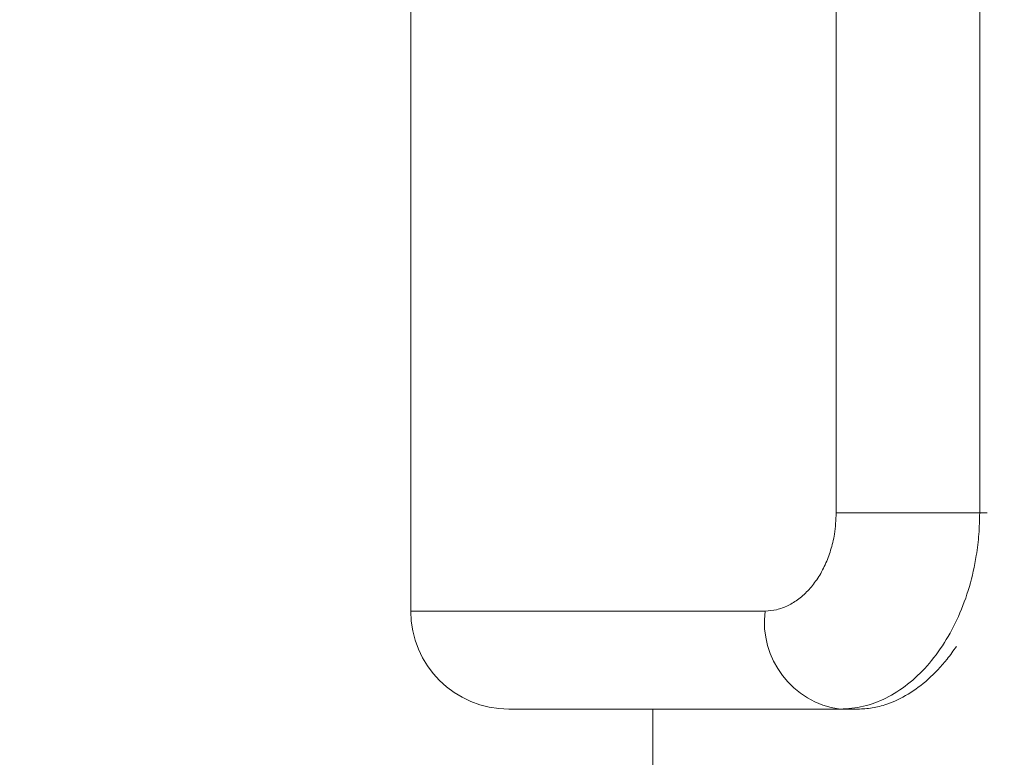
# Model space of a CAD drawing. Units: centimetres. Extents: x -11635 to 281, y -187 to 226.
# Drawn here: x 83 to 86, y -70 to -68 of the extents above; entities that cross this region are included whole.
import ezdxf

# ---------------------------------------------------------------- set-up
doc = ezdxf.new("R2010")
doc.units = ezdxf.units.CM
doc.header["$MEASUREMENT"] = 0
doc.header["$PDMODE"] = 34
doc.header["$PDSIZE"] = -1
doc.linetypes.add('SLD-Center', pattern=[0.75, 0.6, -0.05, 0.05, -0.05])
doc.linetypes.add('SLD-Solid', pattern=[0])
doc.layers.add('SPRAY ZONE', color=7, linetype='Continuous', true_color=0x00a9c7, plot=False)
doc.styles.add('Vortex annotative', font='arial.ttf')
doc.dimstyles.new('Vortex PRODUCT', dxfattribs={"dimtxt": 1.5, "dimasz": 0.125, "dimexe": 0, "dimexo": 0, "dimgap": 0.125, "dimtad": 0, "dimtih": 1, "dimtoh": 1, "dimzin": 12, "dimdsep": 46, "dimtxsty": 'Vortex annotative', "dimcen": 0, "dimadec": 0, "dimazin": 0, "dimtfac": 1, "dimtofl": 0, "dimtmove": 0, "dimatfit": 3, "dimfxl": 1, "dimfrac": 1, "dimtolj": 1, "dimtzin": 12, "dimlwd": 18, "dimarcsym": 0})

# ---------------------------------------------------------------- blocks, each defined once
blk = doc.blocks.new('*D7')
at = {"layer": 'Defpoints', "color": 0, "transparency": 16777216}
for p in [(121.9168, 159.1331), (-160.8791, -72.8299)]:
    blk.add_point(p, dxfattribs=at)
at = {"layer": 'SPRAY ZONE', "color": 0, "lineweight": 18, "transparency": 16777216}
for p, q in [((142.3209, 175.8696), (123.0766, 160.0844)), ((143.8209, 175.8696), (142.3209, 175.8696))]:
    blk.add_line(p, q, dxfattribs=at)
at = {"layer": 'SPRAY ZONE', "color": 0, "transparency": 16777216}
blk.add_solid([(122.918, 160.2777), (123.2351, 159.8911), (121.9168, 159.1331)], dxfattribs=at)
at = {"layer": 'SPRAY ZONE', "color": 0, "transparency": 16777216, "insert": (212.4894, 175.8696), "char_height": 18, "attachment_point": 5, "style": 'Vortex annotative'}
blk.add_mtext('\\A1;∅365.76 cm', dxfattribs=at)

msp = doc.modelspace()

# ---------------------------------------------------------------- linework, layer by layer
at = {"linetype": 'SLD-Solid', "lineweight": 18}
for p, q in [((85.7336, -69.1221), (85.7336, -62.7721)), ((86.1979, -62.7721), (86.1979, -69.1221)), ((85.7336, -69.1221), (86.1979, -69.1221)), ((86.1979, -69.1221), (86.2225, -69.1221)), ((84.3574, -69.4396), (85.5039, -69.4396)), ((85.7463, -69.7571), (84.6749, -69.7571)), ((85.8034, -69.7571), (85.7463, -69.7571))]:
    msp.add_line(p, q, dxfattribs=at)
for centre, radius, start, end in [((84.6749, -69.4396), 0.3175, 180, 270), ((85.7855, -69.4759), 0.284, 172.668, 262.0547)]:
    msp.add_arc(centre, radius, start, end, dxfattribs=at)
for points in [[(84.3574, -67.4692), (84.3574, -69.4396)], [(85.1408, -69.7571), (85.1408, -124.9945)]]:
    msp.add_open_spline(points, degree=1, dxfattribs=at)
for points, knots in [([(85.5039, -69.4396), (85.5162, -69.4388), (85.5412, -69.437), (85.578, -69.4232), (85.6136, -69.4013), (85.6459, -69.3714), (85.6748, -69.3341), (85.6985, -69.2913), (85.7168, -69.2431), (85.7305, -69.1868), (85.7325, -69.1453), (85.7336, -69.1221)], [0, 0, 0, 0, 0.110076, 0.222928, 0.331514, 0.443025, 0.548517, 0.657088, 0.759855, 0.865868, 1, 1, 1, 1]), ([(86.1979, -69.1221), (86.1974, -69.1451), (86.1964, -69.1914), (86.1864, -69.2719), (86.1662, -69.3626), (86.1312, -69.4579), (86.0849, -69.5447), (86.0293, -69.6188), (85.9652, -69.6795), (85.8958, -69.7235), (85.8218, -69.7518), (85.7717, -69.7553), (85.7463, -69.7571)], [0, 0, 0, 0, 0.06922, 0.139276, 0.24489, 0.353566, 0.459549, 0.568624, 0.675072, 0.784647, 0.890782, 1, 1, 1, 1]), ([(86.1227, -69.554), (86.1128, -69.568), (86.0847, -69.6078), (86.0327, -69.6621), (85.9665, -69.7116), (85.905, -69.7403), (85.85, -69.7548), (85.819, -69.7563), (85.8034, -69.7571)], [0, 0, 0, 0, 0.112274, 0.319156, 0.519462, 0.72559, 0.861917, 1, 1, 1, 1])]:
    msp.add_open_spline(points, degree=3, knots=knots, dxfattribs=at)
at = {"layer": 'SPRAY ZONE', "linetype": 'SLD-Center', "lineweight": 18}
msp.add_circle((-19.4812, 43.1516), 182.88, dxfattribs=at)

# ---------------------------------------------------------------- dimensions: what is measured, and where the dimension line sits
at = {"layer": 'SPRAY ZONE'}
dim = msp.add_diameter_dim_2p(p1=(-160.8791, -72.8299), p2=(121.9168, 159.1331), dimstyle='Vortex PRODUCT', override={"dimscale": 12, "dimpost": ' cm', "dimtix": 0, "dimtofl": 0, "dimtmove": 0, "dimatfit": 3}, dxfattribs=at)
dim.commit()
dim.dimension.update_dxf_attribs({"geometry": '*D7', "text_midpoint": (212.4894, 175.8696), "dimtype": 163})

doc.saveas('drawing.dxf')
